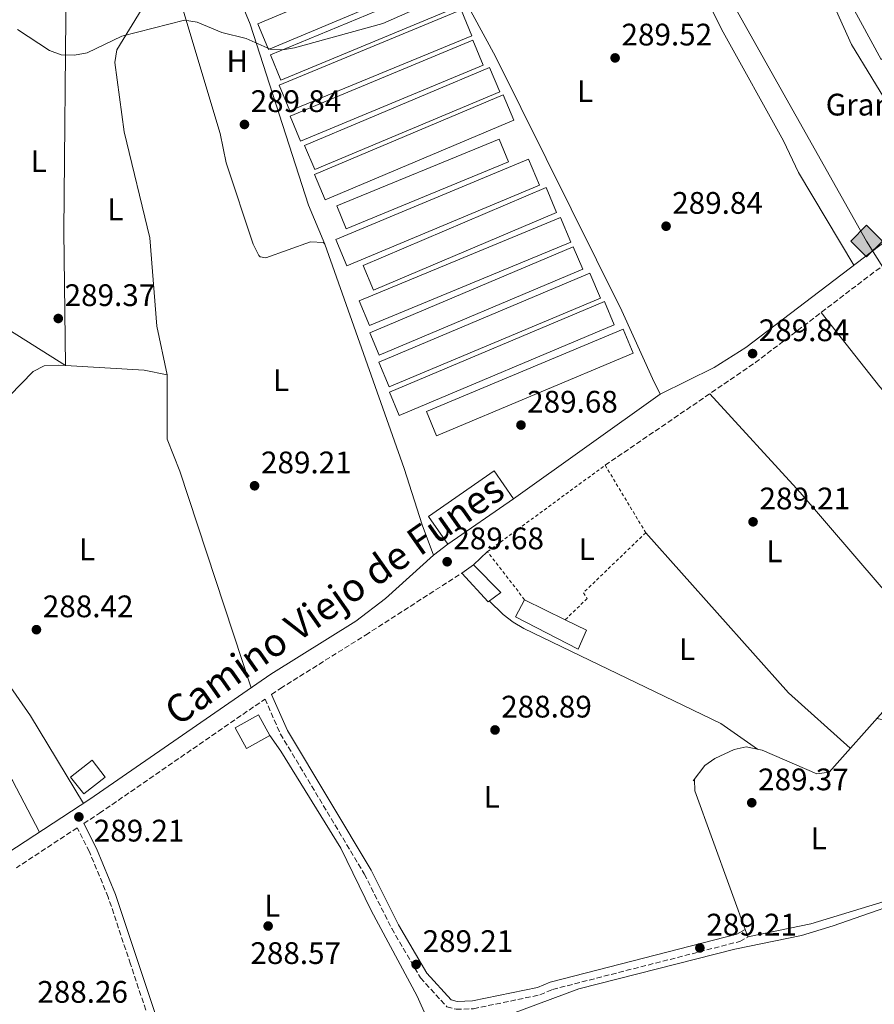
# Model space of a CAD drawing. Units: metres. Extents: x 601263 to 604729, y 4685214 to 4687576.
# Drawn here: x 603285 to 603560, y 4686187 to 4686504 of the extents above; entities that cross this region are included whole.
import ezdxf
from ezdxf.enums import TextEntityAlignment as Align

# ---------------------------------------------------------------- set-up
doc = ezdxf.new("R2010")
doc.units = ezdxf.units.M
doc.header["$MEASUREMENT"] = 0
doc.linetypes.add('DGN Style 2', pattern=[1.7399219301090239, 1.043953158065414, -0.6959687720436097])
doc.linetypes.add('DGN Style 3', pattern=[2.435890702152634, 1.739921930109024, -0.6959687720436097])
for name, color, linetype, lineweight in [('Acequia sin especificar', 4, 'Continuous', 0), ('Camino', 7, 'DGN Style 3', 0), ('Caseta-cabaña', 1, 'Continuous', 0), ('Cauce permanente', 151, 'Continuous', 13), ('Cota de punto acotado terreno', 7, 'Continuous', 0), ('Curva de nivel intermedia', 30, 'Continuous', 0), ('destino de construcciones', 7, 'Continuous', 0), ('Edificio', 1, 'Continuous', 13), ('Etiqueta de uso rústico', 92, 'Continuous', 0), ('Gasoducto', 7, 'Continuous', 13), ('Invernadero', 7, 'Continuous', 0), ('Línea  de muro-pared o tapia', 1, 'Continuous', 13), ('Línea de asfalto', 7, 'Continuous', 13), ('Línea de cambio de uso (parcela vista)', 92, 'Continuous', 0), ('Margen derecho', 7, 'Continuous', 0), ('Marquesina', 1, 'Continuous', 0), ('Punto acotado terreno (símbolo)', 7, 'Continuous', 0), ('Registro Gasoducto', 7, 'Continuous', 0), ('Verja', 7, 'DGN Style 2', 0)]:
    doc.layers.add(name, color=color, linetype=linetype, lineweight=lineweight)
doc.styles.add('Style-Arial', font='arial.ttf')

# ---------------------------------------------------------------- blocks, each defined once
blk = doc.blocks.new('5PATER')
at = {"layer": 'Cauce permanente', "linetype": 'Continuous', "lineweight": 0}
h = blk.add_hatch(color=51, dxfattribs=at)
edge = h.paths.add_edge_path()
edge.add_ellipse((0, 0), major_axis=(-0.1095731443231308, -0.1110710700762829), ratio=0.9994222409660317, start_angle=0, end_angle=360)
blk = doc.blocks.new('5GASO')
at = {"layer": 'Caseta-cabaña', "linetype": 'Continuous', "lineweight": 0}
for color, points in [(253, [(0, -0.5090000823999756), (-0.509, -8.239997558519242e-08), (0, 0.5089999176000244), (0.0235, 0.2499999176000244), (0.0234, 0.25), (-0.03160000000000001, 0.2425), (-0.0786, 0.2215), (-0.1176, 0.1855), (-0.1481, 0.135), (-0.1681, 0.07150000000000001), (-0.1746, -0.004), (-0.1681, -0.078), (-0.1481, -0.142), (-0.1166, -0.1935), (-0.0756, -0.23), (-0.0266, -0.252), (0.0294, -0.2595), (0.0295, -0.2595000823999757)]), (253, [(0, -0.5090000823999756), (0.0295, -0.2595000823999757), (0.0294, -0.2595), (0.0784, -0.254), (0.1274, -0.237), (0.1704, -0.212), (0.2024, -0.183), (0.2024, 0.014), (0.0234, 0.014), (0.0234, -0.07100000000000002), (0.1269, -0.07100000000000002), (0.1269, -0.133), (0.1039, -0.15), (0.0779, -0.1635), (0.0509, -0.172), (0.02490000000000001, -0.1745), (-0.0011, -0.172), (-0.0241, -0.1645), (-0.0446, -0.152), (-0.0621, -0.1345), (-0.0786, -0.109), (-0.0901, -0.0775), (-0.09710000000000002, -0.041), (-0.09910000000000002, 0.001), (-0.09710000000000002, 0.0395), (-0.0911, 0.07300000000000001), (-0.0806, 0.1015), (-0.0656, 0.1245), (-0.04760000000000001, 0.142), (-0.0266, 0.155), (-0.0036, 0.1625), (0.0224, 0.165), (0.0549, 0.1595), (0.0829, 0.143), (0.1044, 0.1165), (0.1174, 0.08), (0.1929, 0.099), (0.1849, 0.134), (0.1729, 0.1645), (0.1574, 0.19), (0.1379, 0.2115), (0.1144, 0.2285), (0.08790000000000002, 0.2405), (0.0574, 0.2475000000000001), (0.0234, 0.25), (0.0235, 0.2499999176000244), (0, 0.5089999176000244), (0.509, -8.239997558519242e-08)]), (7, [(0.0295, -0.2595000823999757), (-0.0265, -0.2520000823999757), (-0.0755, -0.2300000823999756), (-0.1165, -0.1935000823999756), (-0.148, -0.1420000823999756), (-0.168, -0.07800008239997559), (-0.1745, -0.004000082399975585), (-0.168, 0.07149991760002442), (-0.148, 0.1349999176000244), (-0.1175, 0.1854999176000244), (-0.0785, 0.2214999176000244), (-0.0315, 0.2424999176000244), (0.0235, 0.2499999176000244), (0.0575, 0.2474999176000244), (0.08800000000000001, 0.2404999176000244), (0.1145, 0.2284999176000244), (0.138, 0.2114999176000244), (0.1575, 0.1899999176000245), (0.173, 0.1644999176000244), (0.185, 0.1339999176000244), (0.193, 0.09899991760002441), (0.1175, 0.07999991760002441), (0.1045, 0.1164999176000244), (0.083, 0.1429999176000244), (0.055, 0.1594999176000245), (0.0225, 0.1649999176000244), (-0.0035, 0.1624999176000244), (-0.0265, 0.1549999176000244), (-0.0475, 0.1419999176000244), (-0.0655, 0.1244999176000244), (-0.0805, 0.1014999176000244), (-0.091, 0.07299991760002442), (-0.097, 0.03949991760002441), (-0.099, 0.0009999176000244148), (-0.097, -0.04100008239997559), (-0.09000000000000001, -0.07750008239997559), (-0.0785, -0.1090000823999756), (-0.062, -0.1345000823999756), (-0.0445, -0.1520000823999756), (-0.024, -0.1645000823999756), (-0.001, -0.1720000823999756), (0.025, -0.1745000823999756), (0.05100000000000001, -0.1720000823999756), (0.078, -0.1635000823999756), (0.104, -0.1500000823999756), (0.127, -0.1330000823999756), (0.127, -0.07100008239997559), (0.0235, -0.07100008239997559), (0.0235, 0.01399991760002442), (0.2025, 0.01399991760002442), (0.2025, -0.1830000823999756), (0.1705, -0.2120000823999756), (0.1275, -0.2370000823999756), (0.0785, -0.2540000823999757)])]:
    blk.add_hatch(color=color, dxfattribs=at).paths.add_polyline_path(points)
at = {"layer": 'Caseta-cabaña', "color": 7, "linetype": 'Continuous', "lineweight": 0, "flags": 128}
blk.add_lwpolyline([(0, -0.5090000823999756), (0.509, -8.239997558519242e-08), (0, 0.5089999176000244), (-0.509, -8.239997558519242e-08), (0, -0.5090000823999756)], close=True, dxfattribs=at)

msp = doc.modelspace()

# ---------------------------------------------------------------- linework, layer by layer
at = {"layer": 'Acequia sin especificar', "color": 4, "linetype": 'Continuous', "lineweight": 0}
for points in [[(603699.4600000001, 4686318.789999999, 289.6999999999971), (603696.79, 4686316.99, 289.0800000000018), (603672.0199999996, 4686309.76, 289.0800000000018), (603642.7800000003, 4686299.850000001, 289.3899999999995), (603613.0099999999, 4686293.980000001, 289.3899999999995), (603588.3700000001, 4686290.77, 289.3899999999995), (603566.8499999996, 4686284.84, 289.3899999999995), (603563.6200000001, 4686282.539999999, 289.3899999999995), (603545.5, 4686262.189999999, 289.3899999999995), (603541.5300000003, 4686261.65, 289.3899999999995), (603524.0199999996, 4686269.26, 289.0800000000018), (603518.79, 4686270.33, 289.0800000000018), (603514.9600000001, 4686269.430000001, 289.0800000000018), (603508.7999999998, 4686266.52, 289.1499999999942), (603505.5099999999, 4686264.300000001, 289.1699999999983), (603501.7800000003, 4686259.33, 288.7799999999988)], [(603608.3700000001, 4686234.220000001, 289.0800000000018), (603546.7800000003, 4686212.720000001, 289.3899999999995), (603536.6900000004, 4686209.67, 289.3300000000018), (603515.1799999997, 4686205.180000001, 289.0800000000018), (603464.9900000002, 4686192.52, 288.6300000000047), (603426.0599999996, 4686178.01, 288.4700000000012), (603401.1299999999, 4686171, 288.7700000000041), (603374.5899999999, 4686159.25, 288.4700000000012), (603362.5599999996, 4686152.529999999, 288.4700000000012), (603340.4000000004, 4686145.789999999, 288.4700000000012)]]:
    msp.add_polyline3d(points, dxfattribs=at)
at = {"layer": 'Camino', "color": 7, "linetype": 'DGN Style 3', "lineweight": 0, "extrusion": (-0.02649687140557335, 0.02912934387435329, 0.999224397786186), "elevation": 120809.3535455795, "flags": 128}
msp.add_lwpolyline([(-3599821.848029329, -3058242.320605672), (-3599880.025113903, -3058234.194177768), (-3599966.876372153, -3058226.575651607)], dxfattribs=at)
at = {"layer": 'Camino', "color": 7, "linetype": 'DGN Style 3', "lineweight": 0}
for points in [[(603366.140000001, 4686287.120000003, 289.0899999999965), (603368.9699999985, 4686289.070000002, 289.1199999999953), (603396.4099999998, 4686306.239999999, 289.3800000000047), (603427.3500000014, 4686326.170000004, 289.4299999999931)], [(603305.7300000008, 4686245.620000003, 288.6199999999955), (603310.78, 4686248.930000001, 288.5000000000001), (603364.0500000011, 4686285.670000002, 289.0700000000069), (603368.9999999999, 4686274.420000002, 289.4199999999982), (603395.9899999974, 4686229.41, 289.1199999999953), (603404.8099999975, 4686211.840000002, 289.1199999999953), (603414.0799999967, 4686195.969999999, 288.8099999999976), (603422.5300000003, 4686186.730000001, 289.1199999999953), (603425.5199999987, 4686185.890000001, 289.1199999999953), (603431.0799999975, 4686186.070000002, 289.1199999999953), (603452.4799999993, 4686190.510000004, 288.8099999999976), (603456.5799999987, 4686192.270000001, 288.8099999999976), (603516.7899999977, 4686207.710000001, 289.1199999999953), (603519.7299999993, 4686209.289999999, 289.1199999999953)], [(603279.0799999986, 4686108.54, 288.7700000000041), (603297.7899999992, 4686121.120000003, 288.7700000000041), (603320.1799999991, 4686132.969999999, 288.7700000000041), (603332.9200000018, 4686138.460000004, 288.4700000000012), (603336.3799999995, 4686141.190000001, 288.4700000000012), (603337.4600000014, 4686143.219999999, 288.7700000000041), (603337.7499999999, 4686144.899999999, 288.7700000000041), (603334.4200000016, 4686156.170000002, 289.0800000000018), (603328.7699999987, 4686176.420000004, 288.7700000000041), (603320.749999999, 4686200.440000002, 288.7700000000041), (603313.6000000008, 4686221.950000001, 289.0800000000018), (603307.53, 4686236.580000003, 289.0800000000018), (603303.6299999974, 4686244.250000002, 288.6699999999982), (603284.0499999995, 4686231.41, 289.1199999999953)]]:
    msp.add_polyline3d(points, dxfattribs=at)
at = {"layer": 'Caseta-cabaña', "color": 1, "linetype": 'Continuous', "lineweight": 0, "flags": 128}
for points, elevation in [([(603427.3499999996, 4686326.17), (603431.1399999997, 4686328.859999999)], 291.9100000000035), ([(603361.9800000006, 4686280.550000001), (603354.4400000004, 4686276.41), (603358.0599999996, 4686269.810000001), (603365.5999999996, 4686273.949999999), (603361.9800000006, 4686280.550000001)], 293.1499999999942)]:
    msp.add_lwpolyline(points, dxfattribs=dict(at, elevation=elevation))
at = {"layer": 'Caseta-cabaña', "color": 1, "linetype": 'Continuous', "lineweight": 0, "extrusion": (-0.01472546991216614, 0.02019211593119193, 0.9996876707202541), "elevation": 86032.90855882764, "flags": 128}
msp.add_lwpolyline([(-3248860.837952088, -3429757.445633167), (-3248855.763496452, -3429757.445633167), (-3248854.37319954, -3429769.849990244), (-3248859.020417229, -3429769.790278354), (-3248860.837952088, -3429757.445633167)], close=True, dxfattribs=at)
at = {"layer": 'Caseta-cabaña', "color": 1, "linetype": 'Continuous', "lineweight": 0, "extrusion": (-0.01472546991216614, 0.02019211593119193, 0.9996876707202541), "elevation": 86032.90848419069, "flags": 128}
msp.add_lwpolyline([(-3248859.020417229, -3429769.790278354), (-3248860.837952088, -3429757.445633167), (-3248855.763496452, -3429757.445633167), (-3248854.37319954, -3429769.849990244)], dxfattribs=at)
at = {"layer": 'Caseta-cabaña', "color": 1, "linetype": 'Continuous', "lineweight": 0, "extrusion": (-0.01232891741771353, 0.006088821177965409, 0.9999054575568483), "elevation": 21386.79693811398, "flags": 128}
msp.add_lwpolyline([(603405.300521867, 4686274.22928702), (603418.3419965674, 4686267.789167641)], dxfattribs=at)
at = {"layer": 'Caseta-cabaña', "color": 1, "linetype": 'Continuous', "lineweight": 0, "elevation": 293.1499999999942, "flags": 128}
msp.add_lwpolyline([(603365.5999999996, 4686273.949999999), (603358.0599999996, 4686269.810000001), (603354.4400000004, 4686276.41), (603361.9800000006, 4686280.550000001), (603365.5999999996, 4686273.949999999)], close=True, dxfattribs=at)
at = {"layer": 'Caseta-cabaña', "color": 1, "linetype": 'Continuous', "lineweight": 0}
msp.add_polyline3d([(603467.4199999999, 4686307.77, 292.8399999999965), (603464.7800000003, 4686301.65, 293.4600000000065), (603444.6299999999, 4686312.09, 292.5299999999988), (603447.5599999996, 4686317.58, 292.5299999999988), (603460.5999999996, 4686311.140000001, 292.7299999999959)], close=True, dxfattribs=at)
msp.add_polyline3d([(603460.5999999996, 4686311.140000001, 292.7299999999959), (603467.4199999999, 4686307.77, 292.8399999999965), (603464.7800000003, 4686301.65, 293.4600000000065), (603444.6299999999, 4686312.09, 292.5299999999988), (603447.5599999996, 4686317.58, 292.5299999999988)], dxfattribs=at)
at = {"layer": 'Curva de nivel intermedia', "color": 30, "linetype": 'Continuous', "lineweight": 0, "elevation": 290.0000000000001, "flags": 128}
for points in [[(603695.4600000014, 4686429.17), (603645.6000000013, 4686433.140000001), (603642.3600000002, 4686434.470000001), (603633.0799999997, 4686442.609999998), (603629.2500000009, 4686444.539999999), (603616.5900000008, 4686445.239999999), (603600.7700000001, 4686450.220000001), (603592.7400000015, 4686449.24), (603584.5899999997, 4686449.350000001), (603582.0700000006, 4686450.199999998), (603579.4000000019, 4686453.34), (603573.4600000008, 4686464.399999999), (603565.8200000009, 4686474.720000001), (603552.7500000017, 4686496.109999999), (603538.9000000004, 4686526.92)], [(603420.7400000021, 4686511.269999999), (603401.9500000009, 4686502.92), (603373.5700000008, 4686495.099999999), (603369.6300000001, 4686494.429999999), (603365.6800000005, 4686494.640000001), (603357.9800000003, 4686498.069999999), (603350.1399999993, 4686500.039999999), (603342.2000000001, 4686503.32), (603338.1000000007, 4686504), (603317.9700000006, 4686498.850000001), (603306.8700000007, 4686493.489999999), (603302.7400000001, 4686492.71), (603298.5, 4686492.88), (603294.7300000014, 4686494.189999999), (603284.4500000018, 4686500.96)]]:
    msp.add_lwpolyline(points, dxfattribs=at)
at = {"layer": 'Edificio', "color": 1, "linetype": 'Continuous', "lineweight": 13, "extrusion": (0.02756543830204607, -0.03559470325697292, 0.9989860678264058), "elevation": -149883.5612701309, "flags": 128}
msp.add_lwpolyline([(3346340.000235104, 3332351.651163158), (3346331.205090847, 3332351.645046491), (3346331.199456437, 3332358.536930716), (3346340.002507045, 3332358.536930716), (3346340.000235104, 3332351.651163158)], close=True, dxfattribs=at)
at = {"layer": 'Edificio', "color": 51, "linetype": 'Continuous', "lineweight": 13, "extrusion": (0.02756543830204607, -0.03559470325697292, 0.9989860678264058), "elevation": -149883.5612150001, "flags": 128}
msp.add_lwpolyline([(3346331.205090847, 3332351.645046491), (3346331.199456437, 3332358.536930716), (3346340.002507045, 3332358.536930716), (3346340.000235104, 3332351.651163158), (3346331.205090847, 3332351.645046491)], dxfattribs=at)
at = {"layer": 'Gasoducto', "color": 7, "linetype": 'Continuous', "lineweight": 13}
msp.add_polyline3d([(603306.9699999995, 4687145.989999998, 291.7799999999988), (603328.2300000006, 4687126.930000001, 291.5299999999988), (603407.8500000022, 4687124.050000002, 290.7299999999959), (603463.1799999997, 4687059.41, 291.8300000000018), (603438.2800000019, 4686989.109999999, 291.2899999999936), (603435.39489351, 4686968.112683578, 291.2507000000041), (603406.7500000002, 4686759.640000001, 290.8600000000006), (603429.4799999997, 4686660.600000002, 291.3899999999995), (603442.5268261702, 4686637.416730834, 291.2443999999959), (603557.6000000027, 4686432.940000001, 289.9600000000065), (603730.8899999995, 4686156.75, 287.8000000000029), (603754.6432218106, 4686073.059945446, 287.8567000000039), (603762.5243569701, 4686045.292233066, 287.8754999999946), (603776.9999999991, 4685994.289999999, 287.9100000000035), (603783.8847246523, 4685983.090091594, 287.9554000000062), (603874.1000000021, 4685836.330000003, 288.5500000000029), (604040.7500000005, 4685679.61, 287.9400000000023), (604260.12, 4685273.600000001, 287.1999999999971), (604259.7399999978, 4685256.5, 287.070000000007)], dxfattribs=at)
at = {"layer": 'Invernadero', "color": 7, "linetype": 'Continuous', "lineweight": 0, "extrusion": (-0.004700463572835728, -0.00197464995077265, 0.9999870031154268), "elevation": -11799.91613032941, "flags": 128}
msp.add_lwpolyline([(603415.9401682108, 4686503.966212654), (603359.8993301541, 4686480.376166661), (603356.4293684884, 4686488.636182767), (603412.4702065442, 4686512.226228759), (603415.9401682108, 4686503.966212654)], close=True, dxfattribs=at)
msp.add_lwpolyline([(603359.8993301541, 4686480.376166661), (603356.4293684884, 4686488.636182767), (603412.4702065442, 4686512.226228759), (603415.9401682108, 4686503.966212654), (603359.8993301541, 4686480.376166661)], dxfattribs=at)
at = {"layer": 'Invernadero', "color": 7, "linetype": 'Continuous', "lineweight": 0, "extrusion": (0.01825885102112363, -0.03065065651021999, 0.9993633731605742), "elevation": -132336.819691232, "flags": 128}
msp.add_lwpolyline([(2916882.76999637, 3715072.109050828), (2916822.724597364, 3715080.798122027), (2916823.974814025, 3715089.487193226), (2916884.028804184, 3715080.793007464), (2916882.76999637, 3715072.109050828)], close=True, dxfattribs=at)
at = {"layer": 'Invernadero', "color": 7, "linetype": 'Continuous', "lineweight": 0, "extrusion": (0.01825885102112363, -0.03065065651021999, 0.9993633731605742), "elevation": -132336.8196547143, "flags": 128}
msp.add_lwpolyline([(2916884.028804184, 3715080.793007464), (2916823.974814025, 3715089.487193226), (2916822.724597364, 3715080.798122027), (2916882.76999637, 3715072.109050828), (2916884.028804184, 3715080.793007464)], dxfattribs=at)
at = {"layer": 'Invernadero', "color": 7, "linetype": 'Continuous', "lineweight": 0, "extrusion": (-0.0177213648473241, 0.03013342847137647, 0.9993887780621256), "elevation": 130817.4804673248, "flags": 128}
msp.add_lwpolyline([(-2895881.847619308, -3731508.589100196), (-2895819.158229841, -3731517.456853483), (-2895820.402557615, -3731526.324606771), (-2895883.091947081, -3731517.456853483), (-2895881.847619308, -3731508.589100196)], close=True, dxfattribs=at)
at = {"layer": 'Invernadero', "color": 7, "linetype": 'Continuous', "lineweight": 0, "extrusion": (-0.0177213648473241, 0.03013342847137647, 0.9993887780621256), "elevation": 130817.4804673247, "flags": 128}
msp.add_lwpolyline([(-2895819.158229841, -3731517.456853483), (-2895820.402557615, -3731526.324606771), (-2895883.091947081, -3731517.456853483), (-2895881.847619308, -3731508.589100196), (-2895819.158229841, -3731517.456853483)], dxfattribs=at)
at = {"layer": 'Invernadero', "color": 7, "linetype": 'Continuous', "lineweight": 0, "extrusion": (0.004492844977780241, 0.001865483014163367, 0.9999881670885559), "elevation": 11744.37977779512, "flags": 128}
msp.add_lwpolyline([(603426.8636074258, 4686475.78559695), (603368.01280861, 4686451.345554425), (603364.6828422192, 4686459.365568379), (603423.5336410352, 4686483.805610907), (603426.8636074258, 4686475.78559695)], close=True, dxfattribs=at)
msp.add_lwpolyline([(603423.5336410352, 4686483.805610907), (603364.6828422192, 4686459.365568379), (603368.01280861, 4686451.345554425), (603426.8636074258, 4686475.78559695), (603423.5336410352, 4686483.805610907)], dxfattribs=at)
at = {"layer": 'Invernadero', "color": 7, "linetype": 'Continuous', "lineweight": 0, "extrusion": (0.01426325764173068, -0.03386740776437128, 0.9993245509706883), "elevation": -149822.084812671, "flags": 128}
msp.add_lwpolyline([(2375046.153525457, 4082112.928113807), (2375046.161012322, 4082121.350776315), (2375110.700712507, 4082121.350776315), (2375110.698560344, 4082112.91502529), (2375046.153525457, 4082112.928113807)], dxfattribs=at)
at = {"layer": 'Invernadero', "color": 7, "linetype": 'Continuous', "lineweight": 0, "extrusion": (0.01426325764173068, -0.03386740776437128, 0.9993245509706883), "elevation": -149822.0847164097, "flags": 128}
msp.add_lwpolyline([(2375110.698560344, 4082112.91502529), (2375046.153525457, 4082112.928113807), (2375046.161012322, 4082121.350776315), (2375110.700712507, 4082121.350776315), (2375110.698560344, 4082112.91502529)], close=True, dxfattribs=at)
at = {"layer": 'Invernadero', "color": 7, "linetype": 'Continuous', "lineweight": 0, "elevation": 290.3699999999953, "flags": 128}
for points in [[(603444.1100000005, 4686471.82), (603383.3799999999, 4686446.189999999), (603379.9400000004, 4686454.33), (603440.6799999997, 4686479.960000001), (603444.1100000005, 4686471.82)], [(603442.4100000003, 4686458.380000001), (603390.1399999997, 4686436.859999999), (603387.0999999996, 4686444.24), (603439.3700000001, 4686465.76), (603442.4100000003, 4686458.380000001)], [(603452.3300000001, 4686450.869999999), (603390.3399999999, 4686424.960000001), (603386.8200000003, 4686433.41), (603448.7999999998, 4686459.310000001), (603452.3300000001, 4686450.869999999)], [(603462.4100000003, 4686432.539999999), (603397.6100000005, 4686405.779999999), (603394.3399999999, 4686413.710000001), (603459.1299999999, 4686440.470000001), (603462.4100000003, 4686432.539999999)]]:
    msp.add_lwpolyline(points, close=True, dxfattribs=at)
for points in [[(603440.6799999997, 4686479.960000001), (603379.9400000004, 4686454.33), (603383.3799999999, 4686446.189999999), (603444.1100000005, 4686471.82), (603440.6799999997, 4686479.960000001)], [(603390.1399999997, 4686436.859999999), (603387.0999999996, 4686444.24), (603439.3700000001, 4686465.76), (603442.4100000003, 4686458.380000001), (603390.1399999997, 4686436.859999999)], [(603448.7999999998, 4686459.310000001), (603386.8200000003, 4686433.41), (603390.3399999999, 4686424.960000001), (603452.3300000001, 4686450.869999999), (603448.7999999998, 4686459.310000001)], [(603459.1299999999, 4686440.470000001), (603394.3399999999, 4686413.710000001), (603397.6100000005, 4686405.779999999), (603462.4100000003, 4686432.539999999), (603459.1299999999, 4686440.470000001)]]:
    msp.add_lwpolyline(points, dxfattribs=at)
at = {"layer": 'Invernadero', "color": 7, "linetype": 'Continuous', "lineweight": 0, "extrusion": (-0.004458763430121027, -0.001895808390867503, 0.9999882626007265), "elevation": -11284.90559438102, "flags": 128}
msp.add_lwpolyline([(603453.1460986756, 4686429.197711738), (603394.2753016469, 4686404.147666686), (603390.8653355434, 4686412.157681118), (603449.736132573, 4686437.217726151), (603453.1460986756, 4686429.197711738)], close=True, dxfattribs=at)
at = {"layer": 'Invernadero', "color": 7, "linetype": 'Continuous', "lineweight": 0, "extrusion": (-0.004458763430121027, -0.001895808390867503, 0.9999882626007265), "elevation": -11284.90559817263, "flags": 128}
msp.add_lwpolyline([(603394.2753016469, 4686404.147666686), (603390.8653355434, 4686412.157681118), (603449.736132573, 4686437.217726151), (603453.1460986756, 4686429.197711738), (603394.2753016469, 4686404.147666686)], dxfattribs=at)
at = {"layer": 'Invernadero', "color": 7, "linetype": 'Continuous', "lineweight": 0, "extrusion": (0.004019296619687602, 0.001697660950122117, 0.9999904815556904), "elevation": 10671.83593935912, "flags": 128}
msp.add_lwpolyline([(603460.1984597167, 4686412.556089711), (603394.7577423195, 4686384.886049838), (603391.7377667138, 4686392.036060141), (603457.17848411, 4686419.706100014), (603460.1984597167, 4686412.556089711)], close=True, dxfattribs=at)
msp.add_lwpolyline([(603457.17848411, 4686419.706100014), (603391.7377667138, 4686392.036060141), (603394.7577423195, 4686384.886049838), (603460.1984597167, 4686412.556089711), (603457.17848411, 4686419.706100014)], dxfattribs=at)
at = {"layer": 'Invernadero', "color": 7, "linetype": 'Continuous', "lineweight": 0, "extrusion": (-0.003879203730990415, -0.001629265567154705, 0.9999911485968889), "elevation": -9685.416991594862, "flags": 128}
msp.add_lwpolyline([(603468.5081922698, 4686405.009933505), (603400.5775008315, 4686376.479895637), (603397.2175261123, 4686384.479906256), (603465.1482175507, 4686413.009944123), (603468.5081922698, 4686405.009933505)], close=True, dxfattribs=at)
msp.add_lwpolyline([(603400.5775008315, 4686376.479895637), (603397.2175261123, 4686384.479906256), (603465.1482175507, 4686413.009944123), (603468.5081922698, 4686405.009933505), (603400.5775008315, 4686376.479895637)], dxfattribs=at)
at = {"layer": 'Invernadero', "color": 7, "linetype": 'Continuous', "lineweight": 0, "extrusion": (0.01484822245014081, -0.03527472627299383, 0.9992673435955148), "elevation": -156060.6702260309, "flags": 128}
msp.add_lwpolyline([(2374355.463422405, 4082237.909899363), (2374280.395250154, 4082237.913776139), (2374280.404600138, 4082246.009732695), (2374355.463555633, 4082246.009732694), (2374355.463422405, 4082237.909899363)], close=True, dxfattribs=at)
msp.add_lwpolyline([(2374355.463555633, 4082246.009732694), (2374280.404600138, 4082246.009732695), (2374280.395250154, 4082237.913776139), (2374355.463422405, 4082237.909899363), (2374355.463555633, 4082246.009732694)], dxfattribs=at)
at = {"layer": 'Invernadero', "color": 7, "linetype": 'Continuous', "lineweight": 0, "extrusion": (-0.005822447507572426, 0.03727434743941199, 0.9992881076686482), "elevation": 171459.1122404657, "flags": 128}
msp.add_lwpolyline([(-1319520.951733744, -4533869.525993317), (-1319454.379583272, -4533853.091858672), (-1319452.35256462, -4533861.308925994), (-1319518.923171755, -4533877.733187485), (-1319520.951733744, -4533869.525993317)], close=True, dxfattribs=at)
at = {"layer": 'Invernadero', "color": 7, "linetype": 'Continuous', "lineweight": 0, "extrusion": (-0.005822447507572426, 0.03727434743941199, 0.9992881076686482), "elevation": 171459.1122404658, "flags": 128}
msp.add_lwpolyline([(-1319454.379583272, -4533853.091858672), (-1319452.35256462, -4533861.308925994), (-1319518.923171755, -4533877.733187485), (-1319520.951733744, -4533869.525993317), (-1319454.379583272, -4533853.091858672)], dxfattribs=at)
at = {"layer": 'Línea  de muro-pared o tapia', "color": 1, "linetype": 'Continuous', "lineweight": 13, "extrusion": (-0.03713969871645929, 0.07487601909044313, 0.996500990739306), "elevation": 328775.6336236231, "flags": 128}
msp.add_lwpolyline([(-2623060.584609431, -3916362.863989602), (-2623060.584609431, -3916357.24069875)], dxfattribs=at)
at = {"layer": 'Línea  de muro-pared o tapia', "color": 1, "linetype": 'Continuous', "lineweight": 13, "extrusion": (0.006451003532844782, 0.00460571329948431, 0.9999685854857753), "elevation": 25769.63466058013, "flags": 128}
msp.add_lwpolyline([(603476.7661604453, 4686314.757163001), (603429.5341757325, 4686281.036805351)], dxfattribs=at)
at = {"layer": 'Línea  de muro-pared o tapia', "color": 1, "linetype": 'Continuous', "lineweight": 13, "extrusion": (0.01048309494144796, -0.02806110220959056, 0.9995512389383705), "elevation": -124886.0107346819, "flags": 128}
msp.add_lwpolyline([(2205279.787974101, 4176956.507042069), (2205279.787974101, 4176966.855790785)], dxfattribs=at)
at = {"layer": 'Línea  de muro-pared o tapia', "color": 1, "linetype": 'Continuous', "lineweight": 13, "extrusion": (-0.06400606649546312, -0.04807442547837896, 0.996790887331291), "elevation": -263624.0147391886, "flags": 128}
msp.add_lwpolyline([(-3384713.144997839, 3286347.242023297), (-3384713.144997839, 3286341.49558092)], dxfattribs=at)
at = {"layer": 'Línea  de muro-pared o tapia', "color": 1, "linetype": 'Continuous', "lineweight": 13}
msp.add_polyline3d([(603565.4500000002, 4686493.430000001, 290.8399999999965), (603562.2999999998, 4686491.34, 291.1499999999942), (603514.4800000006, 4686579.289999999, 291.4600000000065), (603494.9900000002, 4686614.480000001, 290.8399999999965), (603507.2400000002, 4686621.279999999, 291.4600000000065), (603511.5899999999, 4686621.779999999, 293.0099999999948), (603518.4299999997, 4686622.84, 293.0099999999948), (603528.7800000003, 4686628.140000001, 293.3099999999977)], dxfattribs=at)
at = {"layer": 'Línea de asfalto', "color": 7, "linetype": 'Continuous', "lineweight": 13, "extrusion": (0.03671361216207453, 0.03473355219694993, 0.9987220289118461), "elevation": 185216.0450281893, "flags": 128}
msp.add_lwpolyline([(2989557.57037674, -3654319.082760501), (2989557.57037674, -3654325.216495091)], dxfattribs=at)
at = {"layer": 'Línea de cambio de uso (parcela vista)', "color": 92, "linetype": 'Continuous', "lineweight": 0, "extrusion": (0.7400027446138134, 0.2588785193345353, 0.6207880879907264), "elevation": 1659901.556906132, "flags": 128}
msp.add_lwpolyline([(4224312.163313664, -1314012.820456052), (4224235.573491927, -1314013.228630557), (4224216.582988054, -1314012.425037)], dxfattribs=at)
at = {"layer": 'Línea de cambio de uso (parcela vista)', "color": 92, "linetype": 'Continuous', "lineweight": 0, "flags": 128}
for points, elevation in [([(603299.8748000005, 4686392.9233), (603279.2699999996, 4686405.880000001), (603273.7100000001, 4686411.710000001), (603272.5392000005, 4686413.6994)], 289.4199999999983), ([(603299.8799999999, 4686392.923000001), (603299.8799999999, 4686392.92), (603299.8748000005, 4686392.9233)], 289.4199999999983), ([(603359.5499999998, 4686289.26), (603336.6299999999, 4686358.9), (603332.5700000003, 4686369.220000001), (603332.5099999999, 4686389.960000001)], 289.1199999999953)]:
    msp.add_lwpolyline(points, dxfattribs=dict(at, elevation=elevation))
at = {"layer": 'Línea de cambio de uso (parcela vista)', "color": 92, "linetype": 'Continuous', "lineweight": 0, "extrusion": (-0.01916344535248068, 0.001105580675457237, 0.9998157530533276), "elevation": -6090.717359432886, "flags": 128}
msp.add_lwpolyline([(-4713361.17327707, 332323.3532914102), (-4713361.17327707, 332323.3480818042)], dxfattribs=at)
at = {"layer": 'Línea de cambio de uso (parcela vista)', "color": 92, "linetype": 'Continuous', "lineweight": 0, "extrusion": (-0.03177334824854546, -0.3577151356219314, 0.9332900599963871), "elevation": -1695292.391926492, "flags": 128}
msp.add_lwpolyline([(186339.4534943192, 4406531.7850356), (186331.9551103956, 4406532.620402901), (186306.6893047951, 4406531.85409263)], dxfattribs=at)
at = {"layer": 'Línea de cambio de uso (parcela vista)', "color": 92, "linetype": 'Continuous', "lineweight": 0, "extrusion": (-0.1088447443697674, -0.09895287908936522, 0.9891214027322458), "elevation": -529126.8058741163, "flags": 128}
msp.add_lwpolyline([(-3061604.843465031, 3559855.516476908), (-3061535.840027665, 3559854.836674176), (-3061509.304388135, 3559857.623865375)], dxfattribs=at)
at = {"layer": 'Línea de cambio de uso (parcela vista)', "color": 92, "linetype": 'Continuous', "lineweight": 0}
for points in [[(603459.5499999998, 4686598.220000001, 290.3600000000006), (603471.0599999996, 4686577.180000001, 289.429999999993), (603487.6100000005, 4686547.33, 289.429999999993), (603511.4500000002, 4686500.130000001, 289.7299999999959), (603530.8899999997, 4686465.16, 289.4499999999971), (603535.6200000001, 4686455.039999999, 289.429999999993), (603553.4400000004, 4686425.17, 289.7400000000052)], [(603488.7199999997, 4686388.76, 289.429999999993), (603478.8399999999, 4686410.550000001, 290.1199999999953), (603438.2199999997, 4686492.25, 290.0500000000029), (603408.4100000003, 4686547.220000001, 290.0500000000029), (603397.8899999997, 4686568.789999999, 289.7400000000052), (603389.1799999997, 4686584.5, 289.7400000000052)], [(603293.7800000003, 4686524.65, 291.8999999999942), (603297.1200000001, 4686522.08, 290.3500000000058), (603299.5199999996, 4686519.230000001, 290.3500000000058), (603300.0700000003, 4686516.430000001, 290.0399999999936), (603299.3399999999, 4686436.17, 289.4799999999959), (603299.8799999999, 4686392.923000001, 289.4199999999983)], [(603350.2199999997, 4686524.57, 290.0500000000029), (603359.2100000001, 4686502.730000001, 289.9499999999971), (603378.0499999998, 4686444.449999999, 289.7400000000052), (603383.3200000003, 4686431.970000001, 289.7400000000052)], [(603335.6600000003, 4686514.039999999, 289.7400000000052), (603349.5999999996, 4686467.539999999, 289.7400000000052), (603351.5099999999, 4686458.109999999, 289.7400000000052), (603360.1799999997, 4686431.939999999, 289.6000000000058), (603362.0700000003, 4686428.289999999, 289.429999999993), (603362.4699999997, 4686427.880000001, 289.429999999993), (603364.3200000003, 4686427.52, 289.429999999993), (603378.7000000002, 4686432.710000001, 289.429999999993), (603382.9000000004, 4686432.51, 289.429999999993), (603383.3200000003, 4686431.970000001, 289.429999999993)], [(603332.5099999999, 4686389.960000001, 289.1199999999953), (603329.2400000002, 4686405.58, 289.1199999999953), (603327.0199999996, 4686433.939999999, 289.2100000000065), (603318.7100000001, 4686468.029999999, 289.679999999993), (603315.6699999999, 4686490.4, 289.429999999993), (603316.4000000004, 4686494.41, 289.429999999993), (603325.3399999999, 4686509.140000001, 289.7400000000052)], [(603542.9699999997, 4686409.970000001, 289.7299999999959), (603561.8200000003, 4686386.100000001, 289.6499999999942), (603593.0599999996, 4686351.310000001, 288.6699999999983), (603623.5899999999, 4686316.75, 289.2700000000041), (603638.0199999996, 4686298.91, 289.7299999999959)], [(603299.8748000005, 4686392.9233, 289.454700000002), (603297.6100000005, 4686393.060000001, 289.429999999993), (603292.9600000001, 4686392.869999999, 289.429999999993), (603289.4100000003, 4686391.02, 289.429999999993), (603270.4100000003, 4686371.49, 289.1199999999953), (603240.9000000004, 4686344.49, 288.8099999999977), (603233.25, 4686335.949999999, 288.8099999999977), (603208.2199999997, 4686311.859999999, 288.8099999999977)], [(603588.3700000001, 4686290.77, 289.1199999999953), (603578.7800000003, 4686304.369999999, 289.429999999993), (603562.2599999999, 4686321.800000001, 289.429999999993), (603536.1600000003, 4686352.119999999, 289.429999999993), (603507.1100000005, 4686383.84, 289.429999999993)], [(603250.3002000004, 4686309.5297, 288.6331999999966), (603260.0999999996, 4686316.720000001, 288.8099999999977), (603262.9000000004, 4686317.58, 288.8099999999977), (603264.7400000002, 4686316.600000001, 288.8099999999977), (603266.5199999996, 4686313.76, 288.8099999999977), (603271.7999999998, 4686302.789999999, 288.5), (603274.8200000003, 4686299.92, 288.5), (603288.5800000001, 4686280.26, 288.75), (603305.5999999996, 4686252.109999999, 288.8099999999977)], [(603436.1699999999, 4686317.26, 289.1199999999953), (603440.7000000002, 4686312.800000001, 289.429999999993), (603443.8300000001, 4686310.34, 289.4199999999983), (603447.3399999999, 4686308.359999999, 289.2100000000065), (603510.6500000004, 4686277.810000001, 289.1199999999953), (603522.4299999997, 4686269.59, 289.1199999999953)], [(603291.4600000001, 4686242.84, 289.4199999999983), (603282.79, 4686259.480000001, 288.8600000000006), (603273.6399999997, 4686272.65, 288.5), (603250.3002000004, 4686309.5297, 288.4900000000052)], [(603502.1600000003, 4686259.83, 289.1199999999953), (603502.3700000001, 4686256.109999999, 289.1199999999953), (603519.3899999997, 4686209.220000001, 289.1199999999953), (603539.6200000001, 4686213.33, 289.1199999999953), (603568.1200000001, 4686222.09, 289.1199999999953), (603596.4600000001, 4686232.25, 289.1199999999953), (603599.7300000006, 4686234.51, 289.1199999999953), (603602.1600000003, 4686237.050000001, 289.1199999999953), (603602.54, 4686239.52, 289.1199999999953), (603602.2300000006, 4686243.5, 289.1199999999953), (603594.3899999997, 4686251.27, 289.1199999999953), (603574.1900000004, 4686273.970000001, 289.3300000000018), (603569.1900000004, 4686277.859999999, 289.1199999999953), (603560.7999999998, 4686279.380000001, 289.429999999993)], [(603365.5999999996, 4686273.949999999, 289.7400000000052), (603369.1799999997, 4686268.9, 288.5), (603388.4699999997, 4686237.74, 288.5), (603398.1600000003, 4686217.67, 288.5), (603412.9699999997, 4686190.08, 288.5), (603416.1200000001, 4686183.140000001, 288.5), (603416.04, 4686180.039999999, 288.5), (603412.7699999996, 4686177.529999999, 288.570000000007), (603409.2599999999, 4686175.710000001, 288.7200000000012), (603365.5, 4686156.180000001, 289.1699999999983), (603339.4000000004, 4686148.140000001, 288.8099999999977)]]:
    msp.add_polyline3d(points, dxfattribs=at)
at = {"layer": 'Margen derecho', "color": 7, "linetype": 'Continuous', "lineweight": 0}
for points in [[(603491.2100000005, 4686383.74, 289.1199999999953), (603508.5500000011, 4686392.330000003, 289.4900000000052), (603518.6899999998, 4686398.720000001, 289.4400000000023), (603587.8599999998, 4686451.38, 289.7400000000054)], [(603258.6000000021, 4686220.06, 288.820000000007), (603280.9499999993, 4686235.960000001, 289.1199999999953), (603307.7100000011, 4686253.489999999, 288.5000000000001), (603365.9399999998, 4686293.670000004, 289.1199999999953), (603393.2699999994, 4686310.760000002, 289.3800000000047), (603402.7699999989, 4686318.039999999, 289.4299999999931), (603418.2699999999, 4686331.980000001, 289.4299999999931)], [(603366.140000001, 4686287.120000003, 289.0899999999965), (603371.2300000006, 4686275.57, 289.4199999999982), (603398.1900000012, 4686230.61, 289.1199999999953), (603407.0100000014, 4686213.039999999, 289.1199999999953), (603416.1000000017, 4686197.460000004, 288.8099999999976), (603423.8899999993, 4686188.940000002, 289.1199999999953), (603425.8200000003, 4686188.41, 289.1199999999953), (603430.7899999992, 4686188.570000002, 289.1199999999953), (603451.7300000006, 4686192.910000001, 288.8099999999976), (603455.7699999996, 4686194.649999999, 288.8099999999976), (603515.8700000013, 4686210.06, 289.1199999999953), (603518.5599999981, 4686211.500000002, 289.1199999999953)], [(603305.7300000008, 4686245.620000003, 288.6199999999955), (603309.800000001, 4686237.63, 289.0800000000018), (603315.9400000012, 4686222.830000003, 289.0800000000018), (603323.1200000005, 4686201.230000001, 288.7700000000041), (603331.1600000004, 4686177.16, 288.7700000000041), (603336.8199999998, 4686156.86, 289.0800000000018), (603340.3099999991, 4686145.050000002, 288.7700000000041), (603339.8599999998, 4686142.399999999, 288.7700000000041), (603338.3399999999, 4686139.550000001, 288.4700000000012), (603334.2100000014, 4686136.29, 288.4700000000012), (603321.2699999998, 4686130.710000001, 288.7700000000041), (603299.07, 4686118.970000001, 288.7700000000041), (603280.5899999995, 4686106.54, 288.7700000000041), (603275.3799999993, 4686102.180000001, 288.4700000000012), (603274.2199999992, 4686100.54, 288.7700000000041), (603271.3899999994, 4686095.670000002, 288.1600000000034)]]:
    msp.add_polyline3d(points, dxfattribs=at)
at = {"layer": 'Marquesina', "color": 1, "linetype": 'Continuous', "lineweight": 0, "extrusion": (0.1108669773594007, -0.1603435476876041, 0.9808152017817339), "elevation": -684235.5401106667, "flags": 128}
msp.add_lwpolyline([(3161564.171251165, 3444153.394696068), (3161564.164804847, 3444164.518268151), (3161589.853888131, 3444164.518268151), (3161589.854647209, 3444153.386628584)], dxfattribs=at)
at = {"layer": 'Marquesina', "color": 1, "linetype": 'Continuous', "lineweight": 0, "extrusion": (0.1108669773594007, -0.1603435476876041, 0.9808152017817339), "elevation": -684235.540030495, "flags": 128}
msp.add_lwpolyline([(3161589.854647209, 3444153.386628584), (3161564.171251165, 3444153.394696068), (3161564.164804847, 3444164.518268151), (3161589.853888131, 3444164.518268151), (3161589.854647209, 3444153.386628584)], close=True, dxfattribs=at)
at = {"layer": 'Marquesina', "color": 1, "linetype": 'Continuous', "lineweight": 0, "elevation": 294.0800000000018, "flags": 128}
msp.add_lwpolyline([(603443.9800000006, 4686350.02), (603422.8499999996, 4686335.42)], dxfattribs=at)
at = {"layer": 'Verja', "color": 7, "linetype": 'DGN Style 2', "lineweight": 0, "extrusion": (-0.005321500486900704, -0.003902621001226868, 0.9999782253538769), "elevation": -21210.1209594603, "flags": 128}
msp.add_lwpolyline([(603428.5891669656, 4686285.982196149), (603466.4702802814, 4686313.762407703)], dxfattribs=at)
at = {"layer": 'Verja', "color": 7, "linetype": 'DGN Style 2', "lineweight": 0, "extrusion": (-0.02901604839433348, 0.03754875435550437, 0.9988734454283625), "elevation": 158746.37623405, "flags": 128}
msp.add_lwpolyline([(-3342997.528872811, -3335399.318363425), (-3342997.528872811, -3335418.916473027)], dxfattribs=at)
at = {"layer": 'Verja', "color": 7, "linetype": 'DGN Style 2', "lineweight": 0}
msp.add_polyline3d([(603473.4699999997, 4686360.850000001, 290.3600000000006), (603486.5199999996, 4686339.15, 289.429999999993), (603466.5, 4686319.869999999, 289.7400000000052), (603467.6900000004, 4686317.980000001, 289.7400000000052), (603460.5999999996, 4686311.140000001, 289.429999999993)], dxfattribs=at)

# ---------------------------------------------------------------- block references
at = {"layer": 'Punto acotado terreno (símbolo)', "color": 7, "linetype": 'Continuous', "lineweight": 0, "xscale": 10, "yscale": 10, "zscale": 10}
for p in [(603476.6700000007, 4686491.84, 289.5200000000041), (603357.4299999983, 4686470.440000003, 289.8399999999965), (603493.0700000002, 4686437.710000001, 289.8399999999965), (603297.5199999987, 4686408.039999999, 289.3600000000006), (603520.8999999983, 4686396.750000001, 289.8399999999965), (603446.3900000007, 4686373.770000001, 289.6799999999935), (603360.6799999982, 4686354.250000001, 289.2100000000065), (603521.0500000003, 4686342.66, 289.2100000000065), (603422.6399999997, 4686329.820000002, 289.6799999999935), (603290.5000000002, 4686307.970000001, 288.410000000003), (603438.0399999978, 4686275.720000001, 288.8899999999999), (603520.6299999978, 4686252.32, 289.3600000000006), (603304.1599999995, 4686247.77, 289.2100000000065), (603365.0399999992, 4686212.670000004, 288.570000000007), (603503.94, 4686205.620000001, 289.2100000000065), (603412.6599999996, 4686200.31, 289.2100000000065)]:
    msp.add_blockref('5PATER', p, dxfattribs=at)
at = {"layer": 'Registro Gasoducto', "color": 7, "linetype": 'Continuous', "lineweight": 0, "xscale": 10, "yscale": 10, "zscale": 10}
msp.add_blockref('5GASO', (603557.6000000027, 4686432.940000001, 289.9600000000065), dxfattribs=at)

# ---------------------------------------------------------------- texts
at = {"color": 7, "linetype": 'Continuous', "lineweight": 0, "style": 'Style-Arial'}
msp.add_text('Camino Viejo de Funes', height=9, rotation=35.041, dxfattribs=at).set_placement((603388.8767136018, 4686313.875449519, 289.179999999993), align=Align.CENTER)
at = {"layer": 'Cota de punto acotado terreno', "color": 7, "linetype": 'Continuous', "lineweight": 0, "style": 'Style-Arial'}
for s, p in [('289.52', (603478.7299999997, 4686495.840000001, 289.5200000000041)), ('289.84', (603359.4099999992, 4686474.440000001, 289.8399999999965)), ('289.84', (603495.0500000011, 4686441.71, 289.8399999999965)), ('289.37', (603299.5700000006, 4686412.039999999, 289.3600000000006)), ('289.84', (603522.8900000004, 4686400.749999999, 289.8399999999965)), ('289.68', (603448.3799999983, 4686377.77, 289.679999999993)), ('289.21', (603362.760000002, 4686358.249999999, 289.2100000000065)), ('289.21', (603523.1299999994, 4686346.66, 289.2100000000065)), ('289.68', (603424.629999999, 4686333.820000002, 289.679999999993)), ('288.42', (603292.5599999994, 4686311.969999998, 288.4100000000035)), ('288.89', (603440.0300000017, 4686279.719999999, 288.8899999999995)), ('289.37', (603522.6800000002, 4686256.32, 289.3600000000006)), ('289.21', (603308.9499999996, 4686239.850000001, 289.2100000000065)), ('289.21', (603506.0199999991, 4686209.620000001, 289.2100000000065)), ('289.21', (603414.7399999988, 4686204.309999998, 289.2100000000065)), ('288.57', (603359.3399999995, 4686200.460000001, 288.570000000007)), ('288.26', (603290.7800000003, 4686187.989999998, 288.2599999999948))]:
    msp.add_text(s, height=7.000000000000002, dxfattribs=at).set_placement(p)
at = {"layer": 'destino de construcciones', "color": 7, "linetype": 'Continuous', "lineweight": 0, "style": 'Style-Arial'}
msp.add_text('Granja', height=7.000000000000002, dxfattribs=at).set_placement((603559.1773820245, 4686476.820009999, 289.6300000000047), align=Align.MIDDLE_CENTER)
at = {"layer": 'Etiqueta de uso rústico', "color": 92, "linetype": 'Continuous', "lineweight": 0, "style": 'Style-Arial'}
for s, p in [('H', (603355.1116459906, 4686490.830010001, 289.9499999999971)), ('L', (603467.0214203785, 4686481.130009998, 289.7400000000052)), ('L', (603291.2214203815, 4686458.66001, 289.6600000000035)), ('L', (603315.8814203776, 4686443.150009998, 289.4199999999983)), ('L', (603369.2114203792, 4686388.180009997, 289.3000000000029)), ('L', (603306.7814203806, 4686333.800010001, 288.9100000000035)), ('L', (603467.5514203805, 4686333.860009998, 289.3099999999977)), ('L', (603527.9014203802, 4686333.180009998, 289.25)), ('L', (603499.8214203798, 4686301.73001, 289.2400000000052)), ('L', (603436.9514203786, 4686254.180009998, 289.1699999999983)), ('L', (603542.1614203785, 4686240.860009999, 289.2799999999988)), ('L', (603366.3714203805, 4686219.220009998, 288.5599999999977))]:
    msp.add_text(s, height=7.000000000000002, dxfattribs=at).set_placement(p, align=Align.MIDDLE_CENTER)

doc.saveas('drawing.dxf')
